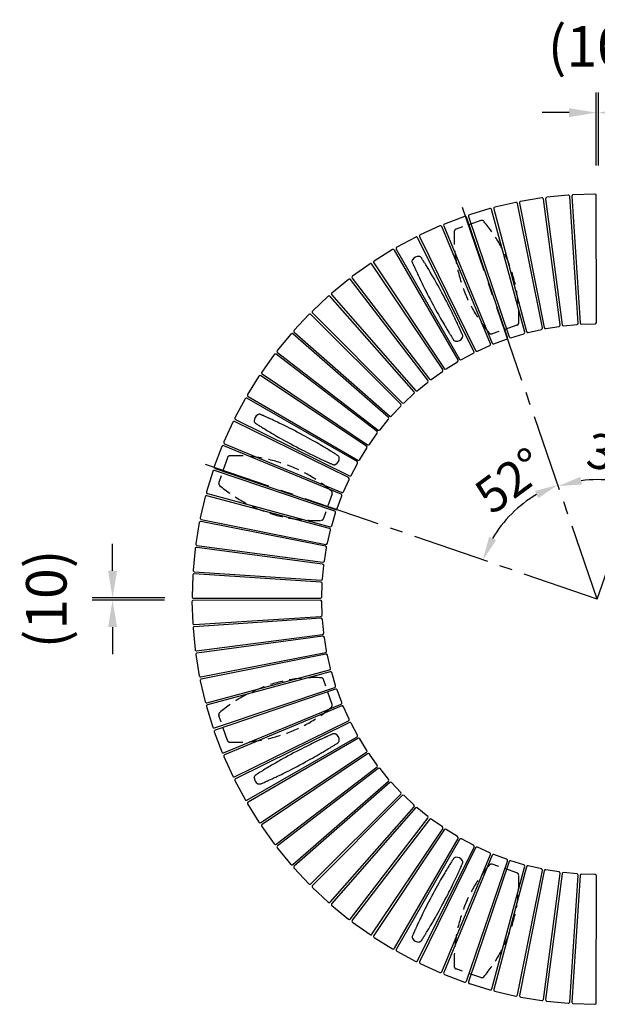
# Model space of a CAD drawing. Extents: x 0 to 6300, y 0 to 4455.
# Drawn here: x 4283 to 4924, y 952 to 2046 of the extents above; entities that cross this region are included whole.
import ezdxf

# ---------------------------------------------------------------- set-up
doc = ezdxf.new("R2010")
doc.units = 0
doc.header["$LTSCALE"] = 4.5
doc.linetypes.add('CENTER2', pattern=[28.575, 19.05, -3.175, 3.175, -3.175])
doc.linetypes.add('HIDDEN2', pattern=[4.7625, 3.175, -1.5875])
doc.layers.get('DEFPOINTS').update_dxf_attribs({"linetype": 'CONTINUOUS'})
for name, color, linetype in [('P010', 101, 'CONTINUOUS'), ('P901', 135, 'CONTINUOUS'), ('P902', 185, 'CONTINUOUS'), ('P_1CENTER', 2, 'CONTINUOUS'), ('P_2DIM', 6, 'CONTINUOUS')]:
    doc.layers.add(name, color=color, linetype=linetype)
doc.styles.add('BIGFONT', font='simplex.shx', dxfattribs={"bigfont": 'bigfont.shx'})
doc.dimstyles.new('DIMBIGFONT$0', dxfattribs={"dimscale": 15, "dimtxt": 3, "dimasz": 2, "dimexe": 1.5, "dimexo": 3, "dimgap": 0.75, "dimtad": 1, "dimdec": 1, "dimdsep": 46, "dimtxsty": 'BIGFONT', "dimsah": 1, "dimcen": 0, "dimclrt": 230, "dimadec": 0, "dimazin": 0, "dimtfac": 0.6, "dimtdec": 1, "dimtofl": 0, "dimtmove": 2, "dimatfit": 3, "dimfxl": 0, "dimtvp": 1, "dimtolj": 1, "dimarcsym": 0})
doc.dimstyles.new('DIMBIGFONT$2', dxfattribs={"dimscale": 15, "dimtxt": 3, "dimasz": 2, "dimexe": 1.5, "dimexo": 3, "dimgap": 0.75, "dimtad": 1, "dimdec": 1, "dimdsep": 46, "dimtxsty": 'BIGFONT', "dimsah": 1, "dimcen": 0, "dimclrt": 230, "dimadec": 1, "dimazin": 0, "dimtfac": 0.6, "dimtdec": 1, "dimtofl": 0, "dimtmove": 0, "dimatfit": 3, "dimfxl": 0, "dimtvp": 1, "dimtolj": 1, "dimarcsym": 0})

# ---------------------------------------------------------------- blocks, each defined once
blk = doc.blocks.new('*D24')
at = {"layer": 'DEFPOINTS', "color": 0}
for p in [(4774.3, 1837.2), (4489, 1552), (4815.8, 1481.8), (4924, 1402.2), (4924, 1402.2)]:
    blk.add_point(p, dxfattribs=at)
at = {"layer": 'P_2DIM', "color": 0, "lineweight": -2}
blk.add_arc((4924, 1402.2), 134.4, 120.0998, 149.8983, dxfattribs=at)
at = {"layer": 'P_2DIM', "color": 0}
for points in [[(4854.9, 1522.4), (4858.5, 1514.5), (4880.3, 1529.2)], [(4811.7, 1467.8), (4803.9, 1471.4), (4797, 1445.9)]]:
    blk.add_solid(points, dxfattribs=at)
at = {"layer": 'P_2DIM', "color": 230, "insert": (4827.2, 1534), "char_height": 39, "attachment_point": 5, "rotation": 36.3104, "style": 'BIGFONT'}
blk.add_mtext('\\A1;52°', dxfattribs=at)
blk = doc.blocks.new('*D25')
at = {"layer": 'DEFPOINTS', "color": 0}
for p in [(4385.8, 1401.2), (4488.4, 1401.2), (4489, 1403.8)]:
    blk.add_point(p, dxfattribs=at)
at = {"layer": 'P_2DIM', "color": 0, "lineweight": -2}
for p, q in [((4385.8, 1433.8), (4385.8, 1463.8)), ((4444, 1403.8), (4363.3, 1403.8)), ((4443.4, 1401.2), (4363.3, 1401.2)), ((4385.8, 1371.2), (4385.8, 1341.2))]:
    blk.add_line(p, q, dxfattribs=at)
at = {"layer": 'P_2DIM', "color": 0}
for points in [[(4380.8, 1433.8), (4390.8, 1433.8), (4385.8, 1403.8)], [(4380.8, 1371.2), (4390.8, 1371.2), (4385.8, 1401.2)]]:
    blk.add_solid(points, dxfattribs=at)
at = {"layer": 'P_2DIM', "color": 230, "insert": (4312.2, 1402.5), "char_height": 45, "attachment_point": 5, "rotation": 90, "style": 'BIGFONT'}
blk.add_mtext('\\A1;(10)', dxfattribs=at)
blk = doc.blocks.new('*D26')
at = {"layer": 'DEFPOINTS', "color": 0}
for p in [(4774.3, 1837.2), (5073.8, 1837.2), (4909.4, 1534.3), (4924, 1402.2), (4924, 1402.2)]:
    blk.add_point(p, dxfattribs=at)
at = {"layer": 'P_2DIM', "color": 0, "lineweight": -2}
blk.add_arc((4924, 1402.2), 132.9, 82.2284, 97.7698, dxfattribs=at)
at = {"layer": 'P_2DIM', "color": 0}
for points in [[(4907.1, 1529.7), (4905.1, 1538.1), (4880.8, 1527.9)], [(4943, 1538.1), (4941, 1529.7), (4967.3, 1527.9)]]:
    blk.add_solid(points, dxfattribs=at)
at = {"layer": 'P_2DIM', "color": 230, "insert": (4952.2, 1561.9), "char_height": 39, "attachment_point": 5, "rotation": 349.9946, "style": 'BIGFONT'}
blk.add_mtext('\\A1;38°', dxfattribs=at)
blk = doc.blocks.new('*D22')
at = {"layer": 'DEFPOINTS', "color": 0}
for p in [(4925.2, 1942.8), (4922.8, 1884), (4925.3, 1884)]:
    blk.add_point(p, dxfattribs=at)
at = {"layer": 'P_2DIM', "color": 0, "lineweight": -2}
for p, q in [((4922.8, 1884), (4922.7, 1965.3)), ((4925.3, 1884), (4925.2, 1965.3)), ((4892.7, 1942.8), (4862.7, 1942.8)), ((4955.2, 1942.9), (4985.2, 1942.9))]:
    blk.add_line(p, q, dxfattribs=at)
at = {"layer": 'P_2DIM', "color": 0}
for points in [[(4892.7, 1947.8), (4892.7, 1937.8), (4922.7, 1942.8)], [(4955.2, 1947.9), (4955.2, 1937.9), (4925.2, 1942.8)]]:
    blk.add_solid(points, dxfattribs=at)
at = {"layer": 'P_2DIM', "color": 230, "insert": (4923.9, 2016.5), "char_height": 45, "attachment_point": 5, "rotation": 0.0427, "style": 'BIGFONT'}
blk.add_mtext('\\A1;(10)', dxfattribs=at)

msp = doc.modelspace()

# ---------------------------------------------------------------- linework, layer by layer
at = {"layer": 'P010', "flags": 128}
for points in [[(4718.833, 1776.03), (4718.678, 1776.397), (4718.541, 1776.976), (4718.505, 1777.577), (4718.574, 1778.193), (4718.723, 1778.716), (4718.955, 1779.222), (4718.955, 1779.222), (4718.955, 1779.222)], [(4718.823, 1776.026), (4718.946, 1775.749), (4719.164, 1775.258), (4719.439, 1774.638), (4719.755, 1773.925), (4720.1, 1773.151), (4720.55, 1772.144), (4721.002, 1771.139), (4721.434, 1770.18), (4721.831, 1769.302), (4722.146, 1768.61), (4722.413, 1768.024), (4722.661, 1767.48), (4722.928, 1766.897), (4723.214, 1766.273), (4723.838, 1764.92), (4724.548, 1763.388), (4725.148, 1762.101), (4725.806, 1760.699), (4726.529, 1759.17), (4727.367, 1757.407), (4728.348, 1755.364), (4729.481, 1753.024), (4730.438, 1751.067), (4731.491, 1748.932), (4732.644, 1746.616), (4733.9, 1744.119), (4735.261, 1741.445), (4736.727, 1738.599), (4738.295, 1735.589), (4739.964, 1732.43)], [(4726.071, 1783.062), (4726.164, 1783.055), (4726.164, 1783.055)], [(4753.208, 1739.472), (4751.522, 1742.622), (4749.905, 1745.605), (4748.364, 1748.412), (4746.908, 1751.036), (4745.541, 1753.473), (4744.266, 1755.724), (4743.084, 1757.792), (4741.997, 1759.679), (4740.691, 1761.927), (4739.545, 1763.882), (4738.553, 1765.563), (4737.689, 1767.017), (4736.895, 1768.347), (4736.163, 1769.564), (4735.07, 1771.373), (4734.136, 1772.91), (4733.809, 1773.445), (4733.503, 1773.944), (4733.171, 1774.486), (4732.779, 1775.123), (4732.274, 1775.944), (4731.72, 1776.839), (4731.14, 1777.775), (4730.556, 1778.711), (4730.108, 1779.43), (4729.693, 1780.091), (4729.333, 1780.665), (4729.048, 1781.12), (4728.887, 1781.377)], [(4774.349, 1695.876), (4774.226, 1696.153), (4774.008, 1696.644), (4773.734, 1697.263), (4773.417, 1697.977), (4773.072, 1698.75), (4772.622, 1699.758), (4772.171, 1700.763), (4771.738, 1701.722), (4771.341, 1702.6), (4771.026, 1703.292), (4770.76, 1703.878), (4770.511, 1704.422), (4770.245, 1705.005), (4769.958, 1705.629), (4769.335, 1706.982), (4768.624, 1708.514), (4768.024, 1709.801), (4767.366, 1711.203), (4766.644, 1712.732), (4765.805, 1714.495), (4764.825, 1716.538), (4763.692, 1718.877), (4762.735, 1720.835), (4761.681, 1722.97), (4760.528, 1725.286), (4759.272, 1727.782), (4757.911, 1730.457), (4756.446, 1733.303), (4754.877, 1736.313), (4753.208, 1739.472)], [(4739.964, 1732.43), (4741.65, 1729.28), (4743.268, 1726.296), (4744.808, 1723.49), (4746.264, 1720.866), (4747.632, 1718.429), (4748.907, 1716.178), (4750.088, 1714.11), (4751.175, 1712.222), (4752.481, 1709.975), (4753.627, 1708.02), (4754.62, 1706.338), (4755.483, 1704.885), (4756.278, 1703.555), (4757.009, 1702.338), (4758.102, 1700.529), (4759.037, 1698.992), (4759.364, 1698.457), (4759.669, 1697.958), (4760.001, 1697.416), (4760.393, 1696.778), (4760.899, 1695.958), (4761.452, 1695.063), (4762.033, 1694.127), (4762.616, 1693.191), (4763.065, 1692.472), (4763.479, 1691.811), (4763.839, 1691.237), (4764.124, 1690.782), (4764.285, 1690.525)], [(4764.294, 1690.531), (4764.511, 1690.197), (4764.915, 1689.759), (4765.392, 1689.393), (4765.942, 1689.107), (4766.459, 1688.937), (4767.008, 1688.847), (4767.008, 1688.847), (4767.008, 1688.847)], [(4774.171, 1692.599), (4774.217, 1692.68), (4774.217, 1692.68)], [(4544.872, 1597.365), (4544.538, 1597.582), (4544.101, 1597.986), (4543.735, 1598.463), (4543.448, 1599.013), (4543.278, 1599.529), (4543.188, 1600.079), (4543.188, 1600.079), (4543.188, 1600.079)], [(4544.866, 1597.356), (4545.123, 1597.195), (4545.578, 1596.91), (4546.152, 1596.55), (4546.814, 1596.135), (4547.532, 1595.687), (4548.469, 1595.103), (4549.405, 1594.523), (4550.3, 1593.969), (4551.12, 1593.464), (4551.768, 1593.065), (4552.317, 1592.729), (4552.826, 1592.417), (4553.374, 1592.083), (4553.96, 1591.725), (4555.234, 1590.952), (4556.679, 1590.08), (4557.897, 1589.348), (4559.226, 1588.554), (4560.68, 1587.69), (4562.361, 1586.698), (4564.316, 1585.552), (4566.564, 1584.246), (4568.452, 1583.159), (4570.519, 1581.977), (4572.77, 1580.702), (4575.207, 1579.335), (4577.831, 1577.879), (4580.638, 1576.339), (4583.621, 1574.721), (4586.771, 1573.035)], [(4546.941, 1607.242), (4547.021, 1607.288), (4547.021, 1607.288)], [(4593.813, 1586.279), (4590.654, 1587.948), (4587.645, 1589.517), (4584.798, 1590.982), (4582.124, 1592.343), (4579.627, 1593.599), (4577.311, 1594.752), (4575.176, 1595.806), (4573.219, 1596.763), (4570.88, 1597.896), (4568.836, 1598.876), (4567.073, 1599.715), (4565.544, 1600.437), (4564.142, 1601.095), (4562.855, 1601.695), (4560.937, 1602.584), (4559.303, 1603.335), (4558.733, 1603.596), (4558.2, 1603.839), (4557.622, 1604.102), (4556.941, 1604.412), (4556.063, 1604.809), (4555.104, 1605.242), (4554.099, 1605.693), (4553.092, 1606.143), (4552.318, 1606.488), (4551.605, 1606.804), (4550.985, 1607.079), (4550.494, 1607.297), (4550.217, 1607.42)], [(4635.718, 1561.958), (4635.462, 1562.119), (4635.006, 1562.404), (4634.432, 1562.764), (4633.771, 1563.178), (4633.052, 1563.627), (4632.116, 1564.21), (4631.18, 1564.791), (4630.285, 1565.345), (4629.465, 1565.85), (4628.817, 1566.248), (4628.268, 1566.585), (4627.758, 1566.897), (4627.211, 1567.231), (4626.624, 1567.588), (4625.351, 1568.362), (4623.905, 1569.234), (4622.688, 1569.965), (4621.359, 1570.76), (4619.905, 1571.624), (4618.223, 1572.616), (4616.268, 1573.762), (4614.021, 1575.068), (4612.133, 1576.155), (4610.065, 1577.336), (4607.814, 1578.612), (4605.377, 1579.979), (4602.754, 1581.435), (4599.947, 1582.975), (4596.963, 1584.593), (4593.813, 1586.279)], [(4586.771, 1573.035), (4589.93, 1571.366), (4592.94, 1569.797), (4595.787, 1568.332), (4598.461, 1566.971), (4600.957, 1565.715), (4603.273, 1564.562), (4605.408, 1563.508), (4607.366, 1562.551), (4609.705, 1561.418), (4611.748, 1560.438), (4613.511, 1559.599), (4615.04, 1558.877), (4616.442, 1558.219), (4617.729, 1557.619), (4619.647, 1556.73), (4621.281, 1555.979), (4621.852, 1555.718), (4622.384, 1555.475), (4622.962, 1555.212), (4623.644, 1554.902), (4624.521, 1554.505), (4625.481, 1554.072), (4626.485, 1553.621), (4627.493, 1553.171), (4628.267, 1552.826), (4628.98, 1552.509), (4629.599, 1552.235), (4630.09, 1552.017), (4630.367, 1551.894)], [(4637.403, 1559.142), (4637.396, 1559.235), (4637.396, 1559.235)], [(4630.371, 1551.904), (4630.738, 1551.749), (4631.318, 1551.612), (4631.918, 1551.575), (4632.534, 1551.645), (4633.057, 1551.793), (4633.563, 1552.026), (4633.563, 1552.026), (4633.563, 1552.026)], [(4630.367, 1252.499), (4630.09, 1252.376), (4629.599, 1252.158), (4628.98, 1251.884), (4628.267, 1251.567), (4627.493, 1251.223), (4626.485, 1250.772), (4625.481, 1250.321), (4624.521, 1249.889), (4623.644, 1249.491), (4622.951, 1249.177), (4622.365, 1248.91), (4621.821, 1248.662), (4621.238, 1248.395), (4620.614, 1248.108), (4619.261, 1247.485), (4617.729, 1246.775), (4616.442, 1246.174), (4615.04, 1245.516), (4613.511, 1244.794), (4611.748, 1243.955), (4609.705, 1242.975), (4607.366, 1241.842), (4605.408, 1240.885), (4603.273, 1239.832), (4600.957, 1238.678), (4598.461, 1237.422), (4595.787, 1236.062), (4592.94, 1234.596), (4589.93, 1233.027), (4586.771, 1231.359)], [(4633.644, 1252.322), (4633.563, 1252.367), (4633.563, 1252.367)], [(4593.813, 1218.114), (4596.963, 1219.8), (4599.947, 1221.418), (4602.754, 1222.958), (4605.377, 1224.415), (4607.814, 1225.782), (4610.065, 1227.057), (4612.133, 1228.238), (4614.021, 1229.326), (4616.268, 1230.631), (4618.223, 1231.777), (4619.905, 1232.77), (4621.359, 1233.634), (4622.688, 1234.428), (4623.905, 1235.159), (4625.714, 1236.252), (4627.251, 1237.187), (4627.786, 1237.514), (4628.286, 1237.819), (4628.827, 1238.152), (4629.465, 1238.543), (4630.285, 1239.049), (4631.18, 1239.602), (4632.116, 1240.183), (4633.052, 1240.766), (4633.771, 1241.215), (4634.432, 1241.629), (4635.006, 1241.989), (4635.462, 1242.275), (4635.718, 1242.435)], [(4635.713, 1242.444), (4636.046, 1242.662), (4636.484, 1243.066), (4636.85, 1243.543), (4637.136, 1244.092), (4637.306, 1244.609), (4637.396, 1245.159), (4637.396, 1245.159), (4637.396, 1245.159)], [(4586.771, 1231.359), (4583.621, 1229.673), (4580.638, 1228.055), (4577.831, 1226.514), (4575.207, 1225.058), (4572.77, 1223.691), (4570.519, 1222.416), (4568.452, 1221.235), (4566.564, 1220.147), (4564.316, 1218.841), (4562.361, 1217.696), (4560.68, 1216.703), (4559.226, 1215.839), (4557.897, 1215.045), (4556.679, 1214.314), (4554.87, 1213.221), (4553.333, 1212.286), (4552.798, 1211.959), (4552.299, 1211.654), (4551.757, 1211.321), (4551.12, 1210.93), (4550.3, 1210.424), (4549.405, 1209.871), (4548.469, 1209.29), (4547.532, 1208.707), (4546.814, 1208.258), (4546.152, 1207.844), (4545.578, 1207.484), (4545.123, 1207.198), (4544.866, 1207.038)], [(4550.217, 1196.974), (4550.494, 1197.097), (4550.985, 1197.315), (4551.605, 1197.589), (4552.318, 1197.906), (4553.092, 1198.25), (4554.099, 1198.701), (4555.104, 1199.152), (4556.063, 1199.584), (4556.941, 1199.982), (4557.634, 1200.296), (4558.219, 1200.563), (4558.763, 1200.811), (4559.346, 1201.078), (4559.97, 1201.364), (4561.324, 1201.988), (4562.855, 1202.698), (4564.142, 1203.299), (4565.544, 1203.957), (4567.073, 1204.679), (4568.836, 1205.518), (4570.88, 1206.498), (4573.219, 1207.631), (4575.176, 1208.588), (4577.311, 1209.641), (4579.627, 1210.795), (4582.124, 1212.051), (4584.798, 1213.411), (4587.645, 1214.877), (4590.654, 1216.446), (4593.813, 1218.114)], [(4543.181, 1204.222), (4543.188, 1204.314), (4543.188, 1204.314)], [(4550.213, 1196.983), (4549.846, 1196.828), (4549.267, 1196.691), (4548.666, 1196.655), (4548.051, 1196.724), (4547.527, 1196.873), (4547.021, 1197.106), (4547.021, 1197.106), (4547.021, 1197.106)], [(4764.285, 1113.869), (4764.124, 1113.612), (4763.839, 1113.156), (4763.479, 1112.583), (4763.065, 1111.921), (4762.616, 1111.203), (4762.033, 1110.266), (4761.452, 1109.33), (4760.899, 1108.435), (4760.393, 1107.615), (4759.995, 1106.967), (4759.658, 1106.418), (4759.346, 1105.908), (4759.012, 1105.361), (4758.655, 1104.774), (4757.881, 1103.501), (4757.009, 1102.056), (4756.278, 1100.838), (4755.483, 1099.509), (4754.62, 1098.055), (4753.627, 1096.374), (4752.481, 1094.418), (4751.175, 1092.171), (4750.088, 1090.283), (4748.907, 1088.216), (4747.632, 1085.965), (4746.264, 1083.527), (4744.808, 1080.904), (4743.268, 1078.097), (4741.65, 1075.113), (4739.964, 1071.964)], [(4753.208, 1064.921), (4754.877, 1068.08), (4756.446, 1071.09), (4757.911, 1073.937), (4759.272, 1076.611), (4760.528, 1079.107), (4761.681, 1081.423), (4762.735, 1083.559), (4763.692, 1085.516), (4764.825, 1087.855), (4765.805, 1089.898), (4766.644, 1091.662), (4767.366, 1093.191), (4768.024, 1094.593), (4768.624, 1095.88), (4769.513, 1097.797), (4770.264, 1099.432), (4770.525, 1100.002), (4770.768, 1100.534), (4771.032, 1101.113), (4771.341, 1101.794), (4771.738, 1102.672), (4772.171, 1103.631), (4772.622, 1104.636), (4773.072, 1105.643), (4773.417, 1106.417), (4773.734, 1107.13), (4774.008, 1107.749), (4774.226, 1108.241), (4774.349, 1108.518)], [(4767.101, 1115.554), (4767.008, 1115.546), (4767.008, 1115.546)], [(4774.339, 1108.522), (4774.494, 1108.888), (4774.631, 1109.468), (4774.668, 1110.068), (4774.598, 1110.684), (4774.45, 1111.207), (4774.217, 1111.713), (4774.217, 1111.713), (4774.217, 1111.713)], [(4739.964, 1071.964), (4738.295, 1068.805), (4736.727, 1065.795), (4735.261, 1062.948), (4733.9, 1060.274), (4732.644, 1057.778), (4731.491, 1055.462), (4730.438, 1053.326), (4729.481, 1051.369), (4728.348, 1049.03), (4727.367, 1046.987), (4726.529, 1045.224), (4725.806, 1043.694), (4725.148, 1042.292), (4724.548, 1041.005), (4723.659, 1039.088), (4722.908, 1037.453), (4722.647, 1036.883), (4722.404, 1036.351), (4722.141, 1035.772), (4721.831, 1035.091), (4721.434, 1034.213), (4721.002, 1033.254), (4720.55, 1032.249), (4720.1, 1031.242), (4719.755, 1030.468), (4719.439, 1029.755), (4719.164, 1029.136), (4718.946, 1028.644), (4718.823, 1028.367)], [(4728.887, 1023.016), (4729.048, 1023.273), (4729.333, 1023.729), (4729.693, 1024.302), (4730.108, 1024.964), (4730.556, 1025.682), (4731.14, 1026.619), (4731.72, 1027.555), (4732.274, 1028.45), (4732.779, 1029.27), (4733.178, 1029.918), (4733.514, 1030.467), (4733.826, 1030.977), (4734.16, 1031.524), (4734.518, 1032.111), (4735.291, 1033.384), (4736.163, 1034.829), (4736.895, 1036.047), (4737.689, 1037.376), (4738.553, 1038.83), (4739.545, 1040.512), (4740.691, 1042.467), (4741.997, 1044.714), (4743.084, 1046.602), (4744.266, 1048.669), (4745.541, 1050.92), (4746.908, 1053.358), (4748.364, 1055.981), (4749.905, 1058.788), (4751.522, 1061.772), (4753.208, 1064.921)], [(4719.001, 1025.091), (4718.955, 1025.172), (4718.955, 1025.172)], [(4728.878, 1023.022), (4728.661, 1022.688), (4728.257, 1022.251), (4727.78, 1021.885), (4727.23, 1021.598), (4726.714, 1021.429), (4726.164, 1021.339), (4726.164, 1021.339), (4726.164, 1021.339)]]:
    msp.add_lwpolyline(points, dxfattribs=at)
at = {"layer": 'P010'}
for centre, radius, start, end in [((4721.971, 1777.572), 3.438, 149.574094, 151.313309), ((4725.488, 1775.631), 7.454, 85.510189, 150.402717), ((4725.912, 1779.608), 3.455, 30.732025, 85.825315), ((4771.219, 1694.399), 3.455, 330.174658, 25.269125), ((4767.484, 1694.284), 5.458, 265.00456, 266.100055), ((4767.684, 1696.272), 7.455, 265.604561, 330.483066), ((4550.612, 1600.755), 7.454, 119.510756, 184.402107), ((4546.595, 1600.396), 3.421, 183.573829, 185.321556), ((4548.74, 1604.29), 3.456, 64.733236, 119.82414), ((4629.971, 1558.56), 7.455, 299.60524, 4.482306), ((4633.95, 1558.983), 3.456, 4.175484, 59.267782), ((4631.913, 1555.042), 3.438, 298.686691, 300.425906), ((4631.845, 1249.37), 3.455, 60.174658, 115.269125), ((4629.971, 1245.834), 7.455, 355.604561, 60.483066), ((4631.959, 1245.634), 5.458, 355.00456, 356.100055), ((4550.612, 1203.638), 7.454, 175.510189, 240.402717), ((4546.635, 1204.063), 3.455, 120.732025, 175.825315), ((4548.672, 1200.121), 3.438, 239.574094, 241.313309), ((4767.26, 1112.1), 3.456, 94.175484, 149.267782), ((4767.684, 1108.121), 7.455, 29.60524, 94.482306), ((4771.201, 1110.063), 3.438, 28.686691, 30.425906), ((4721.953, 1026.89), 3.456, 154.733236, 209.82414), ((4725.488, 1028.763), 7.454, 209.510756, 274.402107), ((4725.847, 1024.745), 3.421, 273.573829, 275.321556)]:
    msp.add_arc(centre, radius, start, end, dxfattribs=at)
at = {"layer": 'P901', "linetype": 'HIDDEN2'}
for p, q in [((4794.773, 1822.9), (4767.223, 1813.416)), ((4834.808, 1706.598), (4807.258, 1697.114)), ((4513.243, 1559.437), (4503.758, 1531.887)), ((4629.544, 1519.399), (4620.059, 1491.848)), ((4629.544, 1285.401), (4620.059, 1312.951)), ((4513.243, 1245.362), (4503.758, 1272.912)), ((4834.808, 1098.201), (4807.258, 1107.685)), ((4794.773, 981.899), (4767.223, 991.383))]:
    msp.add_line(p, q, dxfattribs=at)
for centre, radius, start, end in [((4795.75, 1820.064), 3, 40.163657, 108.995208), ((4671.949, 1715.578), 165, 357.826759, 40.163657), ((4930.083, 1804.437), 165, 177.826759, 220.163657), ((4768.199, 1810.58), 3, 108.995208, 177.826759), ((4833.832, 1709.435), 3, 288.995208, 357.826759), ((4806.281, 1699.951), 3, 220.163657, 288.995208), ((4516.08, 1558.461), 3, 92.171418, 161.002969), ((4522.218, 1396.577), 165, 49.83452, 92.171418), ((4506.595, 1530.911), 3, 161.002969, 229.83452), ((4611.085, 1654.708), 165, 229.83452, 272.171418), ((4626.707, 1520.375), 3, 341.002969, 49.83452), ((4617.223, 1492.825), 3, 272.171418, 341.002969), ((4611.085, 1150.091), 165, 87.828582, 130.16548), ((4617.223, 1311.974), 3, 18.997031, 87.828582), ((4522.218, 1408.222), 165, 267.828582, 310.16548), ((4626.707, 1284.424), 3, 310.16548, 18.997031), ((4506.595, 1273.889), 3, 130.16548, 198.997031), ((4516.08, 1246.338), 3, 198.997031, 267.828582), ((4930.083, 1000.363), 165, 139.836343, 182.173241), ((4806.281, 1104.848), 3, 71.004792, 139.836343), ((4671.949, 1089.221), 165, 319.836343, 2.173241), ((4833.832, 1095.364), 3, 2.173241, 71.004792), ((4768.199, 994.219), 3, 182.173241, 251.004792), ((4795.75, 984.736), 3, 251.004792, 319.836343)]:
    msp.add_arc(centre, radius, start, end, dxfattribs=at)
at = {"layer": 'P902'}
for p, q in [((4891.815, 1851.142), (4868.025, 1848.797)), ((4902.905, 1708.997), (4893.458, 1849.749)), ((4895.903, 1849.912), (4904.933, 1709.132)), ((4921.243, 1852.291), (4897.351, 1851.507)), ((4923.014, 1709.726), (4922.792, 1850.794)), ((4833.498, 1843.09), (4810.218, 1837.66)), ((4863.045, 1703.609), (4835.31, 1841.924)), ((4837.712, 1842.404), (4865.038, 1704.007)), ((4862.525, 1848.07), (4838.94, 1844.175)), ((4882.887, 1706.955), (4864.256, 1846.788)), ((4866.685, 1847.11), (4884.901, 1707.223)), ((4776.732, 1827.496), (4754.36, 1819.075)), ((4780.999, 1827.366), (4826.154, 1693.719)), ((4804.86, 1836.222), (4781.985, 1829.282)), ((4843.465, 1698.972), (4806.744, 1835.177)), ((4809.11, 1835.813), (4845.427, 1699.5)), ((4749.235, 1816.949), (4727.461, 1807.083)), ((4805.422, 1685.911), (4751.239, 1816.159)), ((4753.501, 1817.099), (4807.299, 1686.691)), ((4824.23, 1693.064), (4778.68, 1826.577)), ((4726.734, 1805.055), (4788.944, 1678.444)), ((4722.486, 1804.627), (4701.404, 1793.358)), ((4787.123, 1677.544), (4724.537, 1803.97)), ((4696.6, 1790.582), (4676.301, 1777.958)), ((4769.409, 1667.998), (4698.69, 1790.06)), ((4700.811, 1791.287), (4771.168, 1669.015)), ((4671.689, 1774.874), (4652.258, 1760.95)), ((4752.358, 1657.313), (4673.808, 1774.49)), ((4675.844, 1775.853), (4754.047, 1658.444)), ((4647.858, 1757.57), (4629.379, 1742.405)), ((4736.042, 1645.537), (4649.998, 1757.326)), ((4651.94, 1758.819), (4737.653, 1646.776)), ((4629.201, 1740.258), (4722.058, 1634.06)), ((4625.209, 1738.746), (4607.762, 1722.404)), ((4720.532, 1632.719), (4627.361, 1738.642)), ((4603.84, 1718.48), (4587.499, 1701.033)), ((4705.892, 1618.914), (4605.994, 1718.517)), ((4607.725, 1720.251), (4707.328, 1620.352)), ((4886.536, 1705.923), (4901.556, 1707.404)), ((4906.479, 1707.729), (4921.563, 1708.224)), ((4583.842, 1696.86), (4568.677, 1678.382)), ((4692.187, 1604.181), (4585.989, 1697.038)), ((4587.603, 1698.881), (4693.525, 1605.71)), ((4828.01, 1692.764), (4842.452, 1697.146)), ((4847.218, 1698.425), (4861.915, 1701.853)), ((4866.754, 1702.818), (4881.645, 1705.277)), ((4809.214, 1685.859), (4823.339, 1691.176)), ((4565.301, 1673.979), (4551.376, 1654.548)), ((4679.475, 1588.584), (4567.431, 1674.297)), ((4568.921, 1676.241), (4680.71, 1590.197)), ((4773.176, 1668.441), (4786.486, 1675.556)), ((4790.91, 1677.74), (4804.656, 1683.969)), ((4756.087, 1658.002), (4768.904, 1665.972)), ((4551.76, 1652.429), (4668.937, 1573.879)), ((4739.719, 1646.468), (4751.986, 1655.259)), ((4548.295, 1649.934), (4535.672, 1629.635)), ((4667.809, 1572.188), (4550.401, 1650.391)), ((4724.139, 1633.888), (4735.805, 1643.463)), ((4709.415, 1620.316), (4720.431, 1630.633)), ((4532.899, 1624.829), (4521.63, 1603.747)), ((4657.241, 1555.065), (4534.97, 1625.422)), ((4536.193, 1627.545), (4658.256, 1556.826)), ((4695.611, 1605.811), (4705.928, 1616.826)), ((4519.177, 1598.77), (4509.311, 1576.997)), ((4647.816, 1537.287), (4521.205, 1599.498)), ((4522.287, 1601.696), (4648.713, 1539.11)), ((4682.785, 1590.434), (4692.359, 1602.1)), ((4670.991, 1574.251), (4679.782, 1586.518)), ((4507.189, 1571.87), (4498.767, 1549.498)), ((4639.573, 1518.931), (4509.165, 1572.728)), ((4510.101, 1574.993), (4640.349, 1520.809)), ((4660.282, 1557.331), (4668.252, 1570.147)), ((4496.985, 1544.244), (4490.045, 1521.369)), ((4632.548, 1500.075), (4498.901, 1545.229)), ((4499.687, 1547.55), (4633.199, 1502)), ((4650.701, 1539.748), (4657.816, 1553.057)), ((4642.291, 1521.575), (4648.52, 1535.322)), ((4488.61, 1516.009), (4483.181, 1492.729)), ((4626.771, 1480.8), (4490.457, 1517.118)), ((4491.09, 1519.485), (4627.295, 1482.764)), ((4635.088, 1502.891), (4640.405, 1517.016)), ((4622.267, 1461.189), (4483.87, 1488.515)), ((4484.347, 1490.918), (4622.662, 1463.182)), ((4629.121, 1483.776), (4633.503, 1498.219)), ((4482.1, 1487.287), (4478.204, 1463.702)), ((4624.418, 1464.312), (4627.846, 1479.01)), ((4477.481, 1458.201), (4475.136, 1434.412)), ((4619.056, 1441.325), (4479.168, 1459.542)), ((4479.486, 1461.971), (4619.319, 1443.34)), ((4620.997, 1444.582), (4623.457, 1459.473)), ((4618.874, 1424.671), (4620.355, 1439.69)), ((4474.775, 1428.875), (4473.991, 1404.984)), ((4617.15, 1421.294), (4476.37, 1430.323)), ((4476.529, 1432.768), (4617.281, 1423.321)), ((4618.058, 1404.663), (4618.553, 1419.747)), ((4616.517, 1401.164), (4475.449, 1400.942)), ((4475.488, 1403.434), (4616.556, 1403.213)), ((4473.952, 1399.393), (4474.736, 1375.501)), ((4618.514, 1384.629), (4618.019, 1399.713)), ((4476.331, 1374.053), (4617.111, 1383.083)), ((4617.246, 1381.055), (4476.494, 1371.609)), ((4620.32, 1364.686), (4618.839, 1379.706)), ((4475.101, 1369.965), (4477.446, 1346.175)), ((4479.133, 1344.835), (4619.021, 1363.052)), ((4619.288, 1361.037), (4479.455, 1342.406)), ((4623.425, 1344.904), (4620.966, 1359.795)), ((4478.173, 1340.675), (4482.069, 1317.09)), ((4483.839, 1315.863), (4622.236, 1343.188)), ((4622.634, 1341.196), (4484.319, 1313.46)), ((4627.818, 1325.368), (4624.39, 1340.066)), ((4490.43, 1287.26), (4626.744, 1323.578)), ((4627.271, 1321.615), (4491.066, 1284.894)), ((4633.479, 1306.16), (4629.097, 1320.603)), ((4483.153, 1311.649), (4488.583, 1288.369)), ((4498.877, 1259.15), (4632.524, 1304.304)), ((4633.179, 1302.38), (4499.666, 1256.83)), ((4640.384, 1287.364), (4635.067, 1301.489)), ((4490.021, 1283.01), (4496.961, 1260.135)), ((4509.144, 1231.652), (4639.552, 1285.449)), ((4640.332, 1283.573), (4510.084, 1229.389)), ((4648.504, 1269.06), (4642.274, 1282.807)), ((4521.188, 1204.884), (4647.799, 1267.095)), ((4648.699, 1265.273), (4522.273, 1202.688)), ((4657.803, 1251.326), (4650.688, 1264.636)), ((4498.747, 1254.882), (4507.169, 1232.51)), ((4534.956, 1178.962), (4657.228, 1249.319)), ((4658.245, 1247.56), (4536.183, 1176.841)), ((4668.241, 1234.238), (4660.271, 1247.054)), ((4509.294, 1227.385), (4519.16, 1205.611)), ((4550.39, 1153.995), (4667.799, 1232.197)), ((4668.93, 1230.509), (4551.753, 1151.959)), ((4679.775, 1217.869), (4670.984, 1230.136)), ((4567.424, 1130.091), (4679.467, 1215.804)), ((4680.706, 1214.193), (4568.917, 1128.148)), ((4692.355, 1202.289), (4682.78, 1213.956)), ((4521.616, 1200.636), (4532.885, 1179.554)), ((4585.985, 1107.352), (4692.183, 1200.209)), ((4693.524, 1198.682), (4587.602, 1105.511)), ((4705.927, 1187.566), (4695.61, 1198.581)), ((4605.993, 1085.875), (4705.891, 1185.478)), ((4707.329, 1184.043), (4607.726, 1084.144)), ((4720.432, 1173.761), (4709.417, 1184.078)), ((4535.661, 1174.751), (4548.285, 1154.451)), ((4627.362, 1065.753), (4720.533, 1171.676)), ((4735.809, 1160.935), (4724.143, 1170.509)), ((4722.062, 1170.337), (4629.205, 1064.139)), ((4551.369, 1149.839), (4565.294, 1130.408)), ((4650.002, 1047.072), (4736.046, 1158.86)), ((4737.66, 1157.625), (4651.947, 1045.582)), ((4751.992, 1149.142), (4739.725, 1157.933)), ((4673.814, 1029.911), (4752.364, 1147.087)), ((4754.055, 1145.96), (4675.853, 1028.551)), ((4768.912, 1138.432), (4756.096, 1146.402)), ((4698.699, 1014.344), (4769.418, 1136.406)), ((4771.178, 1135.392), (4700.821, 1013.12)), ((4724.547, 1000.437), (4787.133, 1126.863)), ((4786.496, 1128.851), (4773.186, 1135.966)), ((4568.673, 1126.008), (4583.838, 1107.529)), ((4788.956, 1125.966), (4726.746, 999.355)), ((4751.25, 988.251), (4805.434, 1118.499)), ((4807.312, 1117.723), (4753.515, 987.315)), ((4804.668, 1120.441), (4790.921, 1126.671)), ((4823.352, 1113.238), (4809.227, 1118.555)), ((4778.693, 977.837), (4824.243, 1111.35)), ((4826.168, 1110.698), (4781.014, 977.051)), ((4806.758, 969.24), (4843.48, 1105.446)), ((4845.443, 1104.921), (4809.125, 968.608)), ((4842.467, 1107.272), (4828.025, 1111.653)), ((4861.931, 1102.568), (4847.233, 1105.996)), ((4587.498, 1103.359), (4603.839, 1085.912)), ((4835.325, 962.497), (4863.061, 1100.812)), ((4865.054, 1100.418), (4837.729, 962.021)), ((4864.272, 957.636), (4882.903, 1097.469)), ((4884.918, 1097.206), (4866.701, 957.318)), ((4881.661, 1099.147), (4866.77, 1101.607)), ((4901.572, 1097.024), (4886.553, 1098.505)), ((4893.475, 954.679), (4902.922, 1095.431)), ((4904.95, 1095.3), (4895.92, 954.521)), ((4921.58, 1096.208), (4906.496, 1096.703)), ((4922.809, 953.638), (4923.031, 1094.707)), ((4607.763, 1081.99), (4625.21, 1065.649)), ((4629.383, 1061.992), (4647.861, 1046.827)), ((4652.264, 1043.451), (4671.695, 1029.527)), ((4676.309, 1026.446), (4696.609, 1013.822)), ((4701.414, 1011.049), (4722.496, 999.78)), ((4727.473, 997.327), (4749.246, 987.461)), ((4754.373, 985.339), (4776.745, 976.918)), ((4781.999, 975.136), (4804.874, 968.195)), ((4810.234, 966.761), (4833.514, 961.331)), ((4838.956, 960.25), (4862.541, 956.354)), ((4868.042, 955.632), (4891.831, 953.287)), ((4897.368, 952.925), (4921.26, 952.141))]:
    msp.add_line(p, q, dxfattribs=at)
for centre, start, end in [((4868.172, 1847.304), 95.629565, 187.419476), ((4891.962, 1849.649), 3.839655, 95.629565), ((4897.4, 1850.008), 91.88, 183.669911), ((4921.292, 1850.792), 0.090089, 91.88), ((4833.839, 1841.629), 11.338785, 103.128696), ((4839.184, 1842.695), 99.37913, 191.169041), ((4862.769, 1846.59), 7.58922, 99.37913), ((4777.26, 1826.092), 18.837915, 110.627826), ((4782.42, 1827.846), 106.878261, 198.668171), ((4805.295, 1834.787), 15.08835, 106.878261), ((4810.559, 1836.199), 103.128696, 194.918606), ((4749.854, 1815.583), 22.587481, 114.377391), ((4754.888, 1817.671), 110.627826, 202.417737), ((4728.08, 1805.717), 114.377391, 206.167302), ((4723.193, 1803.304), 26.337046, 118.126957), ((4697.393, 1789.308), 30.086611, 121.876522), ((4702.111, 1792.035), 118.126957, 209.916867), ((4672.562, 1773.655), 33.836176, 125.626087), ((4677.093, 1776.684), 121.876522, 213.666432), ((4648.809, 1756.411), 37.585742, 129.375652), ((4653.132, 1759.73), 125.626087, 217.415998), ((4630.331, 1741.246), 129.375652, 221.165563), ((4626.234, 1737.651), 41.335307, 133.125217), ((4604.935, 1717.455), 45.084872, 136.874783), ((4608.787, 1721.31), 133.125217, 224.915128), ((4881.4, 1706.757), 279.37913, 7.58922), ((4886.389, 1707.416), 187.419476, 275.629565), ((4901.408, 1708.897), 275.629565, 3.839655), ((4906.43, 1709.228), 183.669911, 271.88), ((4921.514, 1709.723), 271.88, 0.090089), ((4585.002, 1695.909), 48.834437, 140.624348), ((4588.594, 1700.007), 136.874783, 228.664693), ((4842.017, 1698.581), 286.878261, 15.08835), ((4846.877, 1699.886), 194.918606, 283.128696), ((4861.575, 1703.314), 283.128696, 11.338785), ((4866.51, 1704.298), 191.169041, 279.37913), ((4804.037, 1685.335), 294.377391, 22.587481), ((4808.686, 1687.263), 202.417737, 290.627826), ((4822.81, 1692.58), 290.627826, 18.837915), ((4827.575, 1694.199), 198.668171, 286.878261), ((4566.52, 1673.105), 52.584002, 144.373913), ((4569.836, 1677.43), 140.624348, 232.414258), ((4785.778, 1676.878), 298.126957, 26.337046), ((4790.291, 1679.106), 206.167302, 294.377391), ((4768.112, 1667.246), 301.876522, 30.086611), ((4772.468, 1669.763), 209.916867, 298.126957), ((4552.596, 1653.675), 144.373913, 236.163824), ((4751.112, 1656.478), 305.626087, 33.836176), ((4755.295, 1659.276), 213.666432, 301.876522), ((4549.569, 1649.142), 56.333568, 148.123478), ((4734.854, 1644.622), 309.375652, 37.585742), ((4738.845, 1647.687), 217.415998, 305.626087), ((4719.405, 1631.728), 313.125217, 41.335307), ((4723.187, 1635.048), 221.165563, 309.375652), ((4534.222, 1624.122), 60.083133, 151.873043), ((4536.945, 1628.842), 148.123478, 239.913389), ((4708.39, 1621.411), 224.915128, 313.125217), ((4704.833, 1617.852), 316.874783, 45.084872), ((4520.543, 1598.151), 63.832698, 155.622609), ((4522.952, 1603.04), 151.873043, 243.662954), ((4691.2, 1603.052), 320.624348, 48.834437), ((4694.516, 1606.836), 228.664693, 316.874783), ((4678.563, 1587.392), 324.373913, 52.584002), ((4681.625, 1591.385), 232.414258, 320.624348), ((4510.677, 1576.378), 155.622609, 247.412519), ((4508.593, 1571.342), 67.582263, 159.372174), ((4666.978, 1570.94), 328.123478, 56.333568), ((4669.772, 1575.125), 236.163824, 324.373913), ((4656.493, 1553.765), 331.873043, 60.083133), ((4659.008, 1558.123), 239.913389, 328.123478), ((4498.421, 1543.808), 71.331829, 163.121739), ((4500.171, 1548.97), 159.372174, 251.162085), ((4647.154, 1535.941), 335.622609, 63.832698), ((4649.378, 1540.455), 243.662954, 331.873043), ((4491.48, 1520.933), 163.121739, 254.91165), ((4640.925, 1522.194), 247.412519, 335.622609), ((4490.071, 1515.669), 75.081394, 166.871304), ((4639.001, 1517.544), 339.372174, 67.582263), ((4632.068, 1498.654), 343.121739, 71.331829), ((4633.684, 1503.42), 251.162085, 339.372174), ((4483.58, 1487.043), 78.830959, 170.62087), ((4484.642, 1492.389), 166.871304, 258.661215), ((4626.385, 1479.351), 346.871304, 75.081394), ((4627.686, 1484.212), 254.91165, 343.121739), ((4478.974, 1458.054), 82.580524, 174.370435), ((4479.684, 1463.458), 170.62087, 262.41078), ((4621.977, 1459.717), 350.62087, 78.830959), ((4622.957, 1464.653), 258.661215, 346.871304), ((4619.517, 1444.827), 262.41078, 350.62087), ((4476.629, 1434.265), 174.370435, 266.160345), ((4618.862, 1439.838), 354.370435, 82.580524), ((4476.274, 1428.826), 86.330089, 178.12), ((4617.381, 1424.818), 266.160345, 354.370435), ((4617.054, 1419.797), 358.12, 86.330089), ((4475.451, 1399.442), 90.090089, 181.88), ((4475.49, 1404.934), 178.12, 269.909911), ((4616.52, 1399.664), 1.88, 90.090089), ((4616.559, 1404.713), 269.909911, 358.12), ((4617.015, 1384.58), 273.669911, 1.88), ((4617.346, 1379.559), 5.629565, 93.839655), ((4476.235, 1375.55), 181.88, 273.669911), ((4476.594, 1370.112), 93.839655, 185.629565), ((4618.827, 1364.539), 277.419476, 5.629565), ((4619.486, 1359.55), 9.37913, 97.58922), ((4478.939, 1346.323), 185.629565, 277.419476), ((4479.653, 1340.92), 97.58922, 189.37913), ((4621.945, 1344.66), 281.169041, 9.37913), ((4622.929, 1339.725), 13.128696, 101.338785), ((4626.357, 1325.027), 284.918606, 13.128696), ((4483.549, 1317.334), 189.37913, 281.169041), ((4484.614, 1311.989), 101.338785, 193.128696), ((4627.662, 1320.167), 16.878261, 105.08835), ((4632.044, 1305.725), 288.668171, 16.878261), ((4633.663, 1300.961), 20.627826, 108.837915), ((4490.044, 1288.709), 193.128696, 284.918606), ((4491.456, 1283.446), 105.08835, 196.878261), ((4638.98, 1286.836), 292.417737, 20.627826), ((4640.908, 1282.188), 24.377391, 112.587481), ((4647.137, 1268.441), 296.167302, 24.377391), ((4498.397, 1260.571), 196.878261, 288.668171), ((4649.365, 1263.929), 28.126957, 116.337046), ((4500.151, 1255.411), 108.837915, 200.627826), ((4656.48, 1250.619), 299.916867, 28.126957), ((4658.997, 1246.262), 31.876522, 120.086611), ((4508.572, 1233.038), 200.627826, 292.417737), ((4510.66, 1228.004), 112.587481, 204.377391), ((4666.968, 1233.446), 303.666432, 31.876522), ((4669.765, 1229.263), 35.626087, 123.836176), ((4678.556, 1216.995), 307.415998, 35.626087), ((4681.621, 1213.004), 39.375652, 127.585742), ((4520.527, 1206.23), 204.377391, 296.167302), ((4522.939, 1201.343), 116.337046, 208.126957), ((4691.196, 1201.338), 311.165563, 39.375652), ((4694.515, 1197.556), 43.125217, 131.335307), ((4704.832, 1186.54), 314.915128, 43.125217), ((4708.391, 1182.983), 46.874783, 135.084872), ((4534.208, 1180.262), 208.126957, 299.916867), ((4536.935, 1175.543), 120.086611, 211.876522), ((4719.407, 1172.666), 318.664693, 46.874783), ((4723.191, 1169.35), 50.624348, 138.834437), ((4734.858, 1159.775), 322.414258, 50.624348), ((4549.559, 1155.243), 211.876522, 303.666432), ((4552.588, 1150.713), 123.836176, 215.626087), ((4738.851, 1156.713), 54.373913, 142.584002), ((4751.119, 1147.922), 326.163824, 54.373913), ((4755.304, 1145.128), 58.123478, 146.333568), ((4768.12, 1137.158), 329.913389, 58.123478), ((4566.513, 1131.282), 215.626087, 307.415998), ((4569.832, 1126.959), 127.585742, 219.375652), ((4772.478, 1134.643), 61.873043, 150.083133), ((4785.788, 1127.529), 333.662954, 61.873043), ((4790.302, 1125.304), 65.622609, 153.832698), ((4804.049, 1119.075), 337.412519, 65.622609), ((4808.699, 1117.151), 69.372174, 157.582263), ((4584.997, 1108.481), 219.375652, 311.165563), ((4588.592, 1104.385), 131.335307, 223.125217), ((4822.823, 1111.834), 341.162085, 69.372174), ((4827.589, 1110.218), 73.121739, 161.331829), ((4842.031, 1105.836), 344.91165, 73.121739), ((4846.892, 1104.535), 76.871304, 165.081394), ((4861.59, 1101.107), 348.661215, 76.871304), ((4866.526, 1100.127), 80.62087, 168.830959), ((4881.416, 1097.668), 352.41078, 80.62087), ((4886.406, 1097.012), 84.370435, 172.580524), ((4901.425, 1095.532), 356.160345, 84.370435), ((4906.446, 1095.204), 88.12, 176.330089), ((4921.531, 1094.709), 359.909911, 88.12), ((4604.933, 1086.938), 223.125217, 314.915128), ((4608.789, 1083.085), 135.084872, 226.874783), ((4626.236, 1066.744), 226.874783, 318.664693), ((4630.335, 1063.152), 138.834437, 230.624348), ((4648.813, 1047.987), 230.624348, 322.414258), ((4653.138, 1044.67), 142.584002, 234.373913), ((4672.569, 1030.746), 234.373913, 326.163824), ((4677.101, 1027.719), 146.333568, 238.123478), ((4697.401, 1015.096), 238.123478, 329.913389), ((4702.121, 1012.372), 150.083133, 241.873043), ((4723.203, 1001.103), 241.873043, 333.662954), ((4728.092, 998.694), 153.832698, 245.622609), ((4749.865, 988.827), 245.622609, 337.412519), ((4754.901, 986.743), 157.582263, 249.372174), ((4777.273, 978.321), 249.372174, 341.162085), ((4782.435, 976.571), 161.331829, 253.121739), ((4805.31, 969.631), 253.121739, 344.91165), ((4810.575, 968.222), 165.081394, 256.871304), ((4833.855, 962.792), 256.871304, 348.661215), ((4839.2, 961.73), 168.830959, 260.62087), ((4862.785, 957.834), 260.62087, 352.41078), ((4868.189, 957.124), 172.580524, 264.370435), ((4891.978, 954.78), 264.370435, 356.160345), ((4897.417, 954.424), 176.330089, 268.12), ((4921.309, 953.64), 268.12, 359.909911)]:
    msp.add_arc(centre, 1.5, start, end, dxfattribs=at)
at = {"layer": 'P_1CENTER', "linetype": 'CENTER2'}
for q in [(4774.288, 1837.246), (5073.819, 1837.241), (4489.002, 1551.969)]:
    msp.add_line((4924.046, 1402.197), q, dxfattribs=at)

# ---------------------------------------------------------------- dimensions: what is measured, and where the dimension line sits
at = {"layer": 'P_2DIM'}
dim = msp.add_aligned_dim(p1=(4922.752, 1884.035), p2=(4925.284, 1884.037), distance=58.804, text='(10)', dimstyle='DIMBIGFONT$0', override={"dimexo": 0, "dimlfac": 3.333333}, dxfattribs=at)
dim.commit()
dim.dimension.update_dxf_attribs({"geometry": '*D22', "text_midpoint": (4923.919, 2016.5)})
for base, line1, line2, picture, middle in [((4815.807, 1481.802), ((4924.046, 1402.197), (4774.288, 1837.246)), ((4924.046, 1402.197), (4489.002, 1551.969)), '*D24', (4844.484, 1510.467)), ((4909.389, 1534.305), ((4924.046, 1402.197), (5073.819, 1837.241)), ((4924.046, 1402.197), (4774.288, 1837.246)), '*D26', (4947.14, 1533.094))]:
    dim = msp.add_angular_dim_2l(base=base, line1=line1, line2=line2, dimstyle='DIMBIGFONT$2', override={"dimscale": 13, "dimrnd": 1, "dimsah": 0, "dimazin": 2}, dxfattribs=at)
    dim.commit()
    dim.dimension.update_dxf_attribs({"geometry": picture, "text_midpoint": middle, "dimtype": 162})
dim = msp.add_linear_dim(base=(4385.848, 1401.245), p1=(4489.024, 1403.777), p2=(4488.358, 1401.245), angle=90, text='(10)', dimstyle='DIMBIGFONT$0', override={"dimdec": 0}, dxfattribs=at)
dim.commit()
dim.dimension.update_dxf_attribs({"geometry": '*D25', "text_midpoint": (4312.188, 1402.511)})

doc.saveas('drawing.dxf')
